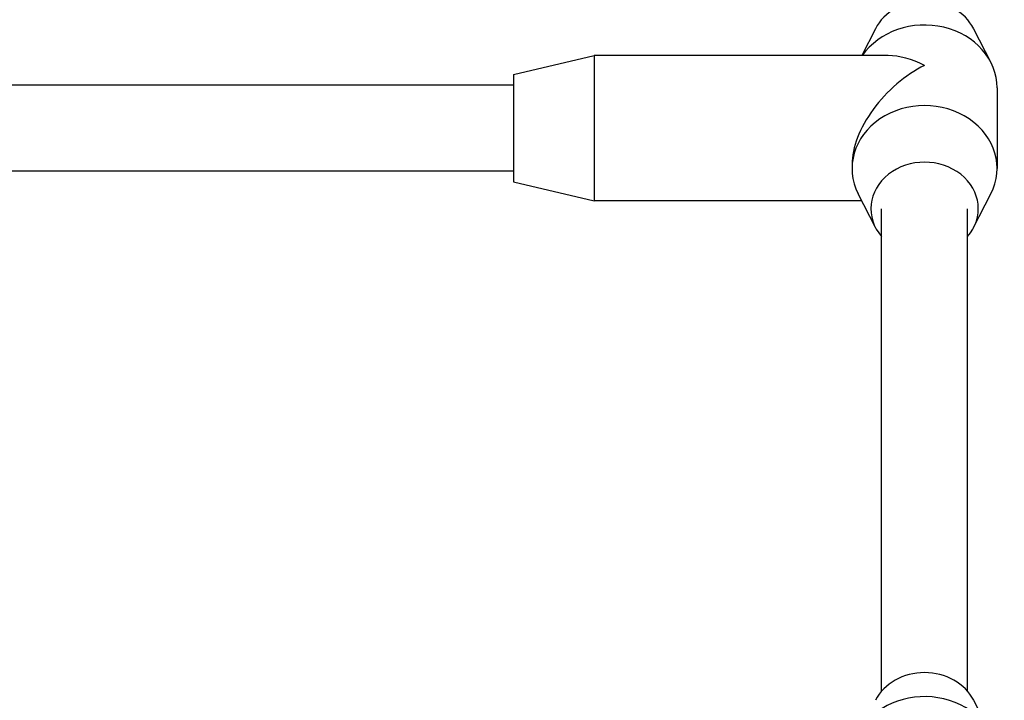
# Model space of a CAD drawing. Units: millimetres. Extents: x -10975 to -2391, y 820 to 5686.
# Drawn here: x -8918 to -8735, y 3904 to 4031 of the extents above; entities that cross this region are included whole.
import ezdxf

# ---------------------------------------------------------------- set-up
doc = ezdxf.new("R2010")
doc.units = ezdxf.units.MM
doc.layers.add('SW_Toestellen', color=2, linetype='Continuous')

msp = doc.modelspace()

# ---------------------------------------------------------------- linework, layer by layer
at = {"layer": 'SW_Toestellen'}
for p, q in [((-8759.2, 4029.16), (-8761.75, 4024.16)), ((-8740.91, 4029.16), (-8737.71, 4022.89)), ((-8826.55, 4020.66), (-8811.55, 4024.16)), ((-8811.55, 4024.16), (-8811.55, 3997.16)), ((-8756.8, 4024.16), (-8811.55, 4024.16)), ((-8826.55, 4020.66), (-8826.55, 4000.66)), ((-8826.55, 4018.66), (-8978.49, 4018.66)), ((-8736.55, 4018.16), (-8736.55, 4003.16)), ((-8763.55, 4003.91), (-8763.55, 4003.16)), ((-8826.55, 4002.66), (-8978.49, 4002.66)), ((-8826.55, 4000.66), (-8811.55, 3997.16)), ((-8759.2, 3992.16), (-8762.4, 3998.44)), ((-8740.91, 3992.16), (-8737.71, 3998.44)), ((-8761.75, 3997.16), (-8811.55, 3997.16)), ((-8758.05, 3905.86), (-8758.05, 3995.66)), ((-8742.05, 3905.86), (-8742.05, 3995.66)), ((-8740.91, 3904.16), (-8737.71, 3897.89))]:
    msp.add_line(p, q, dxfattribs=at)
for centre, major_axis, ratio, start_param, end_param in [((-8750.05, 4025.66), (-10, 0), 0.866025, 3.557637, 5.867141), ((-8750.05, 4018.16), (13.5, 0), 0.866025, 0, 2.602683), ((-8750.05, 4010.66), (11.69, -11.69), 0.57735, 2.094395, 2.617994), ((-8750.05, 4010.66), (-11.69, -11.69), 0.57735, 4.18879, 5.759587), ((-8750.05, 4003.16), (13.5, 0), 0.866025, 5.867141, 9.840822), ((-8750.05, 3995.66), (10, 0), 0.866025, 5.639684, 10.068279), ((-8750.05, 3900.66), (-10, 0), 0.866025, 3.557637, 5.867141), ((-8750.05, 3893.16), (13.5, 0), 0.866025, 0, 2.602683)]:
    msp.add_ellipse(centre, major_axis=major_axis, ratio=ratio, start_param=start_param, end_param=end_param, dxfattribs=at)

doc.saveas('drawing.dxf')
